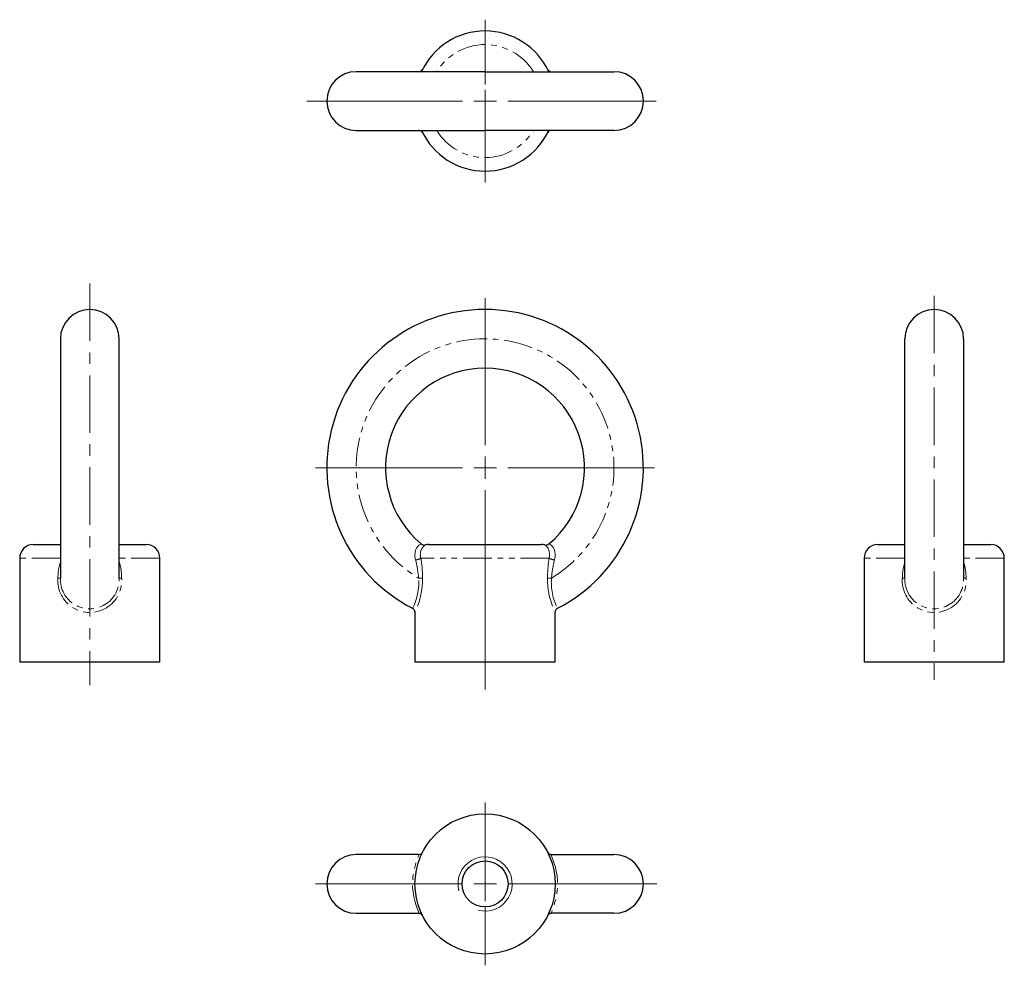
# Model space of a CAD drawing. Units: millimetres. Extents: x 99 to 317, y 59 to 268.
import ezdxf

# ---------------------------------------------------------------- set-up
doc = ezdxf.new("R2010")
doc.units = ezdxf.units.MM
doc.linetypes.add('CENTERX2', pattern=[20.32, 12.7, -2.54, 2.54, -2.54])
doc.linetypes.add('PHANTOM', pattern=[12.7, 6.35, -1.27, 1.27, -1.27, 1.27, -1.27])

# ---------------------------------------------------------------- blocks, each defined once
blk = doc.blocks.new('SW_CENTERMARKSYMBOL_0')
at = {"color": 0, "linetype": 'Continuous', "lineweight": 0}
for p, q in [((0, 5), (0, 37.5)), ((0, 0), (0, 2.5)), ((-5, 0), (-37.5, 0)), ((0, 0), (-2.5, 0)), ((0, 0), (0, -2.5)), ((0, 0), (2.5, 0)), ((5, 0), (37.5, 0)), ((0, -5), (0, -49.03))]:
    blk.add_line(p, q, dxfattribs=at)
blk = doc.blocks.new('SW_CENTERMARKSYMBOL_1')
at = {"color": 0, "linetype": 'Continuous', "lineweight": 0}
for p, q in [((0, 5), (0, 18)), ((0, 0), (0, 2.5)), ((-5, 0), (-39.42, 0)), ((0, 0), (-2.5, 0)), ((0, 0), (0, -2.5)), ((0, 0), (2.5, 0)), ((5, 0), (37.8, 0)), ((0, -5), (0, -18))]:
    blk.add_line(p, q, dxfattribs=at)
blk = doc.blocks.new('SW_CENTERMARKSYMBOL_2')
at = {"color": 0, "linetype": 'Continuous', "lineweight": 0}
for p, q in [((0, 5), (0, 18)), ((0, 0), (0, 2.5)), ((-5, 0), (-37.52, 0)), ((0, 0), (-2.5, 0)), ((0, 0), (0, -2.5)), ((0, 0), (2.5, 0)), ((5, 0), (38, 0)), ((0, -5), (0, -18))]:
    blk.add_line(p, q, dxfattribs=at)

msp = doc.modelspace()

# ---------------------------------------------------------------- linework, layer by layer
at = {"color": 7, "linetype": 'Continuous', "lineweight": 25}
for p, q in [((188.56, 257.31), (188.58, 257.35)), ((202.39, 256.81), (173.89, 256.81)), ((202.39, 256.81), (230.89, 256.81)), ((173.89, 243.81), (202.39, 243.81)), ((230.89, 243.81), (202.39, 243.81)), ((216.22, 243.31), (216.19, 243.26)), ((108.48, 197.72), (108.48, 144.8)), ((121.48, 144.8), (121.48, 197.72)), ((295.21, 144.8), (295.21, 197.72)), ((308.21, 197.72), (308.21, 144.8)), ((102.48, 152.22), (108.48, 152.22)), ((121.48, 152.22), (127.48, 152.22)), ((189.89, 152.22), (214.13, 152.22)), ((214.13, 152.22), (214.89, 152.22)), ((289.21, 152.22), (295.21, 152.22)), ((308.21, 152.22), (314.21, 152.22)), ((99.48, 149.22), (99.48, 126.22)), ((130.48, 126.22), (130.48, 149.22)), ((286.21, 149.22), (286.21, 126.22)), ((317.21, 126.22), (317.21, 149.22)), ((186.89, 137.24), (186.89, 126.22)), ((217.89, 126.22), (217.89, 137.24)), ((130.48, 126.22), (99.48, 126.22)), ((217.89, 126.22), (186.89, 126.22)), ((301.71, 126.22), (286.21, 126.22)), ((317.21, 126.22), (301.71, 126.22)), ((187.69, 83.65), (173.89, 83.65)), ((217.08, 83.65), (230.89, 83.65)), ((173.89, 70.65), (187.69, 70.65)), ((230.89, 70.65), (217.08, 70.65))]:
    msp.add_line(p, q, dxfattribs=at)
at = {"color": 36, "linetype": 'PHANTOM', "lineweight": 18}
for p, q in [((202.39, 243.81), (202.39, 256.81)), ((202.39, 197.72), (202.39, 204.22)), ((202.39, 197.72), (202.39, 191.22)), ((108.48, 149.22), (99.48, 149.22)), ((130.48, 149.22), (121.48, 149.22)), ((216.57, 149.22), (188.21, 149.22)), ((295.21, 149.22), (286.21, 149.22)), ((317.21, 149.22), (308.21, 149.22)), ((107.93, 144.8), (108.48, 144.8)), ((121.48, 144.8), (122.03, 144.8)), ((187.69, 144.8), (188.58, 144.8)), ((217.08, 144.8), (216.19, 144.8)), ((295.21, 144.8), (294.66, 144.8)), ((308.76, 144.8), (308.21, 144.8)), ((202.39, 82.25), (202.39, 72.05))]:
    msp.add_line(p, q, dxfattribs=at)
at = {"color": 7, "linetype": 'CENTERX2', "lineweight": 18}
for p, q in [((114.98, 209.95), (114.98, 121.11)), ((301.71, 207.24), (301.71, 122.28))]:
    msp.add_line(p, q, dxfattribs=at)
at = {"color": 36, "linetype": 'PHANTOM', "lineweight": 18, "flags": 128}
for points in [[(187.01, 148.85), (186.95, 149.16), (186.89, 149.81), (186.92, 150.44), (187.04, 150.96), (187.22, 151.41), (187.49, 151.81), (187.77, 152.08), (188.06, 152.25), (188.25, 152.32), (188.26, 152.33)], [(216.57, 149.22), (216.63, 149.73), (216.63, 150.23), (216.56, 150.67), (216.46, 151.06), (216.31, 151.4), (216.15, 151.66), (216.03, 151.81), (215.92, 151.93), (215.73, 152.07), (215.62, 152.13), (215.62, 152.12)], [(216.51, 152.33), (216.5, 152.33), (216.66, 152.27), (216.94, 152.12), (217.28, 151.81), (217.49, 151.51), (217.68, 151.11), (217.81, 150.65), (217.88, 150.1), (217.87, 149.5), (217.76, 148.85)], [(186.35, 138.13), (186.35, 138.12), (186.41, 138.24), (186.55, 138.54), (186.75, 138.98), (186.99, 139.59), (187.23, 140.32), (187.46, 141.21), (187.61, 142.14), (187.71, 143.16), (187.72, 143.97), (187.69, 144.8)], [(188.58, 144.8), (188.56, 143.89), (188.5, 142.97), (188.35, 141.85), (188.14, 140.77), (187.88, 139.8), (187.6, 138.93), (187.34, 138.24), (187.11, 137.71), (186.96, 137.38), (186.89, 137.23), (186.89, 137.24)], [(187.69, 70.65), (187.72, 70.72), (187.66, 70.96), (187.51, 71.36), (187.29, 71.95), (187.07, 72.62), (186.83, 73.42), (186.63, 74.31), (186.46, 75.3), (186.37, 76.35), (186.35, 77.45), (186.41, 78.52), (186.55, 79.58), (186.75, 80.54), (186.99, 81.44), (187.23, 82.17), (187.46, 82.79), (187.61, 83.21), (187.71, 83.5), (187.72, 83.61), (187.69, 83.65)], [(217.08, 83.65), (217.05, 83.58), (217.11, 83.34), (217.26, 82.94), (217.48, 82.35), (217.7, 81.69), (217.94, 80.89), (218.14, 80), (218.31, 79.01), (218.4, 77.96), (218.42, 76.86), (218.36, 75.79), (218.22, 74.72), (218.02, 73.76), (217.78, 72.87), (217.54, 72.13), (217.32, 71.52), (217.16, 71.09), (217.07, 70.81), (217.05, 70.69), (217.08, 70.65)]]:
    msp.add_lwpolyline(points, dxfattribs=at)
at = {"color": 7, "linetype": 'Continuous', "lineweight": 25}
for radius in [15.5, 5.1]:
    msp.add_circle((202.39, 77.15), radius, dxfattribs=at)
for centre, radius, start, end in [((202.39, 250.31), 15.5, 24.7939, 155.2061), ((187.69, 257.81), 1, 270, 304.7143), ((187.73, 257.77), 0.934, 303.8407, 329.0712), ((199.12, 251.95), 11.85, 152.8728, 155.7811), ((217.04, 257.77), 0.933, 211.0057, 237.5047), ((217.08, 257.81), 1, 236.5156, 270), ((173.89, 250.31), 6.5, 90, 270), ((230.89, 250.31), 6.5, 270, 90), ((187.69, 242.81), 1, 64.7666, 90), ((187.73, 242.85), 0.932, 30.7322, 66.1703), ((202.39, 250.31), 15.5, 204.7939, 335.2061), ((205.65, 248.67), 11.85, 332.8728, 335.7811), ((217.01, 242.87), 0.899, 113.7567, 149.7509), ((217.08, 242.81), 1, 90, 115.9707), ((114.98, 197.72), 6.5, 0, 180), ((202.39, 169.22), 35, 90, 242.7194), ((202.39, 169.22), 35, 297.2804, 90), ((301.71, 197.72), 6.5, 0, 180), ((202.39, 169.22), 22, 90, 230.0935), ((202.39, 169.22), 22, 309.9007, 90), ((102.48, 149.22), 3, 90, 180), ((127.48, 149.22), 3, 0, 90), ((188.92, 153.08), 0.974, 228.4879, 283.6036), ((189.89, 149.22), 3, 90, 104.2469), ((214.89, 149.22), 3, 75.7559, 90), ((215.85, 153.09), 0.989, 256.7481, 310.9942), ((289.21, 149.22), 3, 90, 180), ((314.21, 149.22), 3, 0, 90), ((185.94, 137.25), 0.945, 359.2862, 64.8041), ((218.85, 137.24), 0.964, 115.8794, 180.0266), ((173.89, 77.15), 6.5, 90, 270), ((187.69, 84.65), 1, 270, 315.413), ((187.76, 84.58), 0.894, 293.8743, 329.6395), ((217.03, 84.59), 0.913, 210.0587, 246.5788), ((217.08, 84.65), 1, 224.9896, 270), ((230.89, 77.15), 6.5, 270, 90), ((187.69, 69.65), 1, 49.5088, 90), ((187.75, 69.71), 0.915, 30.5914, 59.4978), ((217.05, 69.68), 0.947, 123.3315, 148.8275), ((217.08, 69.65), 1, 90, 130.7351)]:
    msp.add_arc(centre, radius, start, end, dxfattribs=at)
at = {"color": 36, "linetype": 'PHANTOM', "lineweight": 18}
for centre, radius, start, end in [((202.39, 250.31), 12.5, 31.3323, 148.6677), ((202.39, 250.31), 12.5, 211.3323, 328.6677), ((202.39, 169.22), 28.5, 90, 238.9569), ((202.39, 169.22), 28.5, 301.0431, 90), ((190.63, 150.04), 2.56, 125.4112, 198.6209), ((119.64, 144.81), 11.7, 162.4391, 180.0651), ((109.18, 144.72), 12.85, 0.3648, 16.7604), ((187.03, 150.92), 2.07, 269.5312, 304.6597), ((163.86, 142.92), 23.9, 4.5215, 14.3796), ((158.66, 144.5), 29.92, 0.5865, 9.0849), ((245.09, 144.58), 28.9, 170.7643, 179.5643), ((217.74, 150.92), 2.07, 235.3403, 270.4688), ((240.05, 143.06), 23.04, 165.4345, 175.6644), ((306.37, 144.81), 11.7, 162.4391, 180.0651), ((295.91, 144.72), 12.85, 0.3648, 16.7604), ((114.98, 144.27), 7.07, 175.719, 4.281), ((114.98, 144.52), 6.51, 177.5247, 2.4753), ((233.27, 144.64), 17.08, 179.4629, 205.6695), ((229.54, 143.83), 12.5, 175.5269, 207.124), ((301.71, 144.27), 7.07, 175.719, 4.281), ((301.71, 144.52), 6.51, 177.5247, 2.4753), ((187.69, 84.65), 1, 315.413, 332.9643), ((217.08, 84.65), 1, 207.0357, 224.9896), ((187.69, 69.65), 1, 27.0357, 49.5088), ((217.08, 69.65), 1, 130.7351, 152.9643)]:
    msp.add_arc(centre, radius, start, end, dxfattribs=at)
at = {"color": 7, "linetype": 'Continuous', "lineweight": 18}
msp.add_arc((202.39, 77.15), 6, 255, 195, dxfattribs=at)

# ---------------------------------------------------------------- block references
at = {"color": 7, "linetype": 'Continuous', "lineweight": 0}
for name, p in [('SW_CENTERMARKSYMBOL_1', (202.39, 250.31)), ('SW_CENTERMARKSYMBOL_0', (202.39, 169.22)), ('SW_CENTERMARKSYMBOL_2', (202.39, 77.15))]:
    msp.add_blockref(name, p, dxfattribs=at)

doc.saveas('drawing.dxf')
